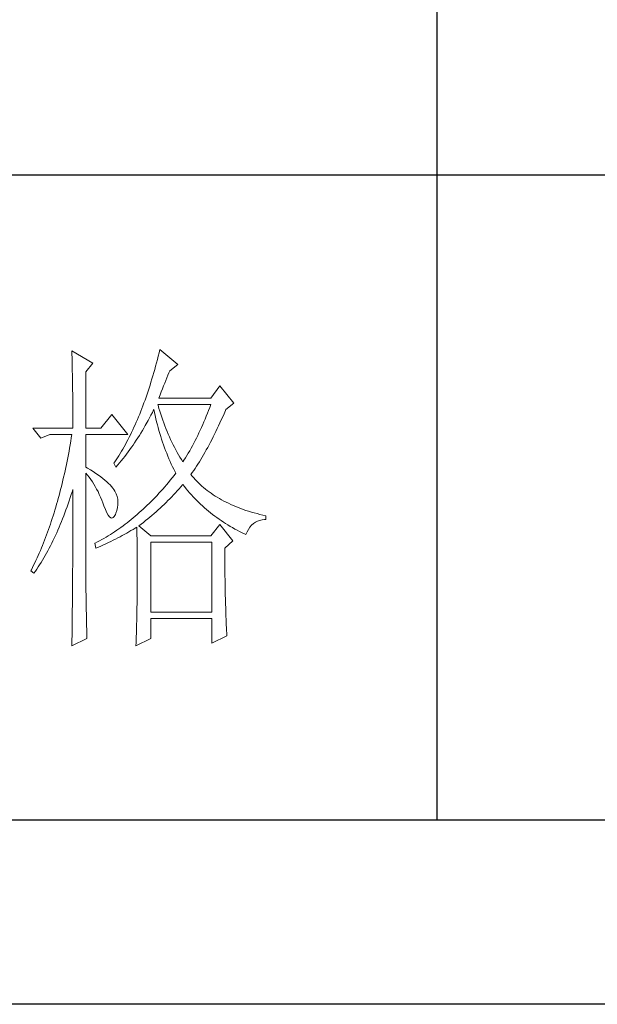
# Model space of a CAD drawing. Units: millimetres. Extents: x 33046 to 51205, y -83044 to 15515.
# Drawn here: x 36851 to 36941, y 2310 to 2463 of the extents above; entities that cross this region are included whole.
import ezdxf

# ---------------------------------------------------------------- set-up
doc = ezdxf.new("R2010")
doc.units = ezdxf.units.MM
doc.layers.add('轮廓线', color=7, linetype='Continuous', lineweight=25)

# ---------------------------------------------------------------- blocks, each defined once
blk = doc.blocks.new('文字')
blk.add_line((3870.01, 1474.62), (3870.01, 1173.87))
at = {"layer": '轮廓线', "color": 7, "lineweight": 0}
for p, q in [((3813.23, 1246.84), (3813.24, 1246.3)), ((3816.49, 1244.9), (3813.23, 1246.84)), ((3813.24, 1246.3), (3813.25, 1245.76)), ((3826.78, 1246.51), (3826.65, 1245.98)), ((3826.91, 1247.04), (3826.78, 1246.51)), ((3829.71, 1244.7), (3826.91, 1247.04)), ((3813.25, 1245.76), (3813.26, 1245.23)), ((3813.26, 1245.23), (3813.28, 1244.7)), ((3813.28, 1244.7), (3813.29, 1244.18)), ((3815.41, 1243.54), (3816.49, 1244.9)), ((3826.39, 1244.95), (3826.25, 1244.44)), ((3826.52, 1245.46), (3826.39, 1244.95)), ((3826.65, 1245.98), (3826.52, 1245.46)), ((3828.47, 1243.73), (3829.71, 1244.7)), ((3813.29, 1244.18), (3813.29, 1243.66)), ((3813.29, 1243.66), (3813.3, 1243.15)), ((3813.3, 1243.15), (3813.31, 1242.64)), ((3815.41, 1234.79), (3815.41, 1243.54)), ((3825.97, 1243.44), (3825.82, 1242.94)), ((3826.11, 1243.94), (3825.97, 1243.44)), ((3826.25, 1244.44), (3826.11, 1243.94)), ((3828.16, 1243.03), (3828.32, 1243.41)), ((3828.32, 1243.41), (3828.47, 1243.73)), ((3813.31, 1242.64), (3813.32, 1242.14)), ((3813.32, 1242.14), (3813.33, 1241.64)), ((3813.33, 1241.64), (3813.34, 1241.14)), ((3825.53, 1241.97), (3825.38, 1241.49)), ((3825.68, 1242.45), (3825.53, 1241.97)), ((3825.82, 1242.94), (3825.68, 1242.45)), ((3827.48, 1241.37), (3827.66, 1241.81)), ((3827.66, 1241.81), (3827.83, 1242.23)), ((3827.83, 1242.23), (3828, 1242.64)), ((3828, 1242.64), (3828.16, 1243.03)), ((3813.34, 1241.14), (3813.34, 1240.65)), ((3813.34, 1240.65), (3813.35, 1240.17)), ((3813.35, 1240.17), (3813.35, 1239.7)), ((3824.92, 1240.09), (3824.76, 1239.63)), ((3825.08, 1240.55), (3824.92, 1240.09)), ((3825.23, 1241.02), (3825.08, 1240.55)), ((3825.38, 1241.49), (3825.23, 1241.02)), ((3826.94, 1239.96), (3827.13, 1240.44)), ((3827.13, 1240.44), (3827.31, 1240.92)), ((3827.31, 1240.92), (3827.48, 1241.37)), ((3836.24, 1241.4), (3834.84, 1239.45)), ((3838.41, 1238.68), (3836.24, 1241.4)), ((3813.35, 1239.7), (3813.36, 1239.22)), ((3813.36, 1239.22), (3813.36, 1238.75)), ((3813.36, 1238.75), (3813.37, 1238.29)), ((3824.44, 1238.73), (3824.28, 1238.29)), ((3824.6, 1239.17), (3824.44, 1238.73)), ((3824.76, 1239.63), (3824.6, 1239.17)), ((3826.76, 1239.45), (3826.94, 1239.96)), ((3834.84, 1239.45), (3826.76, 1239.45)), ((3837.17, 1237.7), (3838.41, 1238.68)), ((3813.37, 1238.29), (3813.37, 1237.83)), ((3813.37, 1237.83), (3813.38, 1237.38)), ((3813.38, 1237.38), (3813.38, 1236.93)), ((3823.77, 1236.99), (3823.59, 1236.57)), ((3823.94, 1237.42), (3823.77, 1236.99)), ((3824.11, 1237.85), (3823.94, 1237.42)), ((3824.28, 1238.29), (3824.11, 1237.85)), ((3825.53, 1236.81), (3825.74, 1237.22)), ((3825.74, 1237.22), (3825.94, 1237.64)), ((3825.94, 1237.64), (3825.98, 1237.7)), ((3825.98, 1237.7), (3826.08, 1237.22)), ((3826.08, 1237.22), (3826.18, 1236.75)), ((3826.63, 1238.36), (3826.6, 1238.48)), ((3826.6, 1238.48), (3834.84, 1238.48)), ((3826.77, 1237.88), (3826.63, 1238.36)), ((3826.91, 1237.42), (3826.77, 1237.88)), ((3827.05, 1236.96), (3826.91, 1237.42)), ((3834.31, 1237.11), (3834.13, 1236.67)), ((3834.49, 1237.56), (3834.31, 1237.11)), ((3834.67, 1238.02), (3834.49, 1237.56)), ((3834.84, 1238.48), (3834.67, 1238.02)), ((3836.68, 1236.57), (3836.89, 1237.05)), ((3836.89, 1237.05), (3837.1, 1237.54)), ((3837.1, 1237.54), (3837.17, 1237.7)), ((3813.38, 1236.93), (3813.38, 1236.49)), ((3813.38, 1236.49), (3813.38, 1236.05)), ((3813.38, 1236.05), (3813.38, 1235.62)), ((3813.38, 1235.62), (3813.39, 1235.19)), ((3819.45, 1236.93), (3817.74, 1234.79)), ((3821.94, 1233.82), (3819.45, 1236.93)), ((3823.24, 1235.74), (3823.06, 1235.34)), ((3823.42, 1236.15), (3823.24, 1235.74)), ((3823.59, 1236.57), (3823.42, 1236.15)), ((3824.65, 1235.2), (3825.09, 1236)), ((3825.09, 1236), (3825.31, 1236.4)), ((3825.31, 1236.4), (3825.53, 1236.81)), ((3826.18, 1236.75), (3826.29, 1236.27)), ((3826.29, 1236.27), (3826.4, 1235.8)), ((3826.4, 1235.8), (3826.52, 1235.34)), ((3827.2, 1236.5), (3827.05, 1236.96)), ((3827.36, 1236.05), (3827.2, 1236.5)), ((3827.52, 1235.61), (3827.36, 1236.05)), ((3827.68, 1235.16), (3827.52, 1235.61)), ((3833.76, 1235.78), (3833.57, 1235.35)), ((3833.95, 1236.22), (3833.76, 1235.78)), ((3834.13, 1236.67), (3833.95, 1236.22)), ((3836.05, 1235.18), (3836.26, 1235.64)), ((3836.26, 1235.64), (3836.47, 1236.1)), ((3836.47, 1236.1), (3836.68, 1236.57)), ((3807.17, 1234.79), (3808.41, 1233.23)), ((3807.17, 1234.79), (3813.39, 1234.79)), ((3813.39, 1235.19), (3813.39, 1234.79)), ((3815.41, 1234.79), (3817.74, 1234.79)), ((3822.51, 1234.15), (3822.32, 1233.76)), ((3822.69, 1234.54), (3822.51, 1234.15)), ((3822.88, 1234.93), (3822.69, 1234.54)), ((3823.06, 1235.34), (3822.88, 1234.93)), ((3823.72, 1233.66), (3823.96, 1234.04)), ((3823.96, 1234.04), (3824.19, 1234.42)), ((3824.19, 1234.42), (3824.42, 1234.81)), ((3824.42, 1234.81), (3824.65, 1235.2)), ((3826.52, 1235.34), (3826.65, 1234.88)), ((3826.65, 1234.88), (3826.77, 1234.42)), ((3826.77, 1234.42), (3826.91, 1233.96)), ((3826.91, 1233.96), (3827.04, 1233.51)), ((3827.85, 1234.73), (3827.68, 1235.16)), ((3828.03, 1234.3), (3827.85, 1234.73)), ((3828.21, 1233.87), (3828.03, 1234.3)), ((3832.99, 1234.08), (3832.8, 1233.67)), ((3833.19, 1234.5), (3832.99, 1234.08)), ((3833.38, 1234.92), (3833.19, 1234.5)), ((3833.57, 1235.35), (3833.38, 1234.92)), ((3835.42, 1233.86), (3835.63, 1234.3)), ((3835.63, 1234.3), (3835.84, 1234.74)), ((3835.84, 1234.74), (3836.05, 1235.18)), ((3808.41, 1233.23), (3809.81, 1233.82)), ((3809.81, 1233.82), (3813.23, 1233.82)), ((3813.05, 1232.76), (3812.96, 1232.23)), ((3813.14, 1233.28), (3813.05, 1232.76)), ((3813.23, 1233.82), (3813.14, 1233.28)), ((3815.41, 1228.76), (3815.41, 1233.82)), ((3815.41, 1233.82), (3821.94, 1233.82)), ((3821.74, 1232.64), (3821.54, 1232.27)), ((3821.94, 1233.01), (3821.74, 1232.64)), ((3822.13, 1233.38), (3821.94, 1233.01)), ((3822.32, 1233.76), (3822.13, 1233.38)), ((3822.74, 1232.18), (3822.99, 1232.54)), ((3822.99, 1232.54), (3823.24, 1232.91)), ((3823.24, 1232.91), (3823.48, 1233.28)), ((3823.48, 1233.28), (3823.72, 1233.66)), ((3827.04, 1233.51), (3827.19, 1233.07)), ((3827.19, 1233.07), (3827.34, 1232.63)), ((3827.34, 1232.63), (3827.49, 1232.19)), ((3828.39, 1233.45), (3828.21, 1233.87)), ((3828.58, 1233.04), (3828.39, 1233.45)), ((3828.77, 1232.63), (3828.58, 1233.04)), ((3828.97, 1232.22), (3828.77, 1232.63)), ((3832.18, 1232.46), (3831.98, 1232.07)), ((3832.39, 1232.86), (3832.18, 1232.46)), ((3832.59, 1233.27), (3832.39, 1232.86)), ((3832.8, 1233.67), (3832.59, 1233.27)), ((3834.56, 1232.2), (3834.78, 1232.6)), ((3834.78, 1232.6), (3834.99, 1233.01)), ((3834.99, 1233.01), (3835.2, 1233.43)), ((3835.2, 1233.43), (3835.42, 1233.86)), ((3812.78, 1231.2), (3812.68, 1230.68)), ((3812.87, 1231.71), (3812.78, 1231.2)), ((3812.96, 1232.23), (3812.87, 1231.71)), ((3820.73, 1230.86), (3820.53, 1230.52)), ((3820.94, 1231.21), (3820.73, 1230.86)), ((3821.15, 1231.56), (3820.94, 1231.21)), ((3821.35, 1231.91), (3821.15, 1231.56)), ((3821.54, 1232.27), (3821.35, 1231.91)), ((3821.71, 1230.76), (3821.97, 1231.11)), ((3821.97, 1231.11), (3822.23, 1231.47)), ((3822.23, 1231.47), (3822.49, 1231.82)), ((3822.49, 1231.82), (3822.74, 1232.18)), ((3827.49, 1232.19), (3827.65, 1231.75)), ((3827.65, 1231.75), (3827.81, 1231.32)), ((3827.81, 1231.32), (3827.98, 1230.89)), ((3827.98, 1230.89), (3828.15, 1230.47)), ((3829.17, 1231.83), (3828.97, 1232.22)), ((3829.38, 1231.43), (3829.17, 1231.83)), ((3829.59, 1231.04), (3829.38, 1231.43)), ((3829.81, 1230.66), (3829.59, 1231.04)), ((3831.33, 1230.92), (3831.11, 1230.55)), ((3831.55, 1231.3), (3831.33, 1230.92)), ((3831.76, 1231.68), (3831.55, 1231.3)), ((3831.98, 1232.07), (3831.76, 1231.68)), ((3833.7, 1230.65), (3833.91, 1231.03)), ((3833.91, 1231.03), (3834.13, 1231.41)), ((3834.13, 1231.41), (3834.35, 1231.8)), ((3834.35, 1231.8), (3834.56, 1232.2)), ((3812.48, 1229.66), (3812.38, 1229.16)), ((3812.58, 1230.17), (3812.48, 1229.66)), ((3812.68, 1230.68), (3812.58, 1230.17)), ((3819.89, 1229.54), (3819.76, 1229.34)), ((3819.76, 1229.34), (3820.07, 1228.76)), ((3820.1, 1229.86), (3819.89, 1229.54)), ((3820.32, 1230.19), (3820.1, 1229.86)), ((3820.53, 1230.52), (3820.32, 1230.19)), ((3820.35, 1229.08), (3820.63, 1229.41)), ((3820.63, 1229.41), (3820.9, 1229.74)), ((3820.9, 1229.74), (3821.18, 1230.08)), ((3821.18, 1230.08), (3821.45, 1230.42)), ((3821.45, 1230.42), (3821.71, 1230.76)), ((3828.15, 1230.47), (3828.32, 1230.05)), ((3828.32, 1230.05), (3828.51, 1229.63)), ((3828.51, 1229.63), (3828.69, 1229.22)), ((3830.03, 1230.28), (3829.81, 1230.66)), ((3830.26, 1229.91), (3830.03, 1230.28)), ((3830.49, 1229.54), (3830.26, 1229.91)), ((3830.66, 1229.82), (3830.49, 1229.54)), ((3830.89, 1230.18), (3830.66, 1229.82)), ((3831.11, 1230.55), (3830.89, 1230.18)), ((3832.83, 1229.22), (3833.05, 1229.57)), ((3833.05, 1229.57), (3833.26, 1229.92)), ((3833.26, 1229.92), (3833.48, 1230.28)), ((3833.48, 1230.28), (3833.7, 1230.65)), ((3812.17, 1228.17), (3812.06, 1227.68)), ((3812.27, 1228.66), (3812.17, 1228.17)), ((3812.38, 1229.16), (3812.27, 1228.66)), ((3815.67, 1228.6), (3815.41, 1228.76)), ((3815.41, 1227.79), (3815.67, 1227.48)), ((3815.41, 1211.53), (3815.41, 1227.79)), ((3816.12, 1228.32), (3815.67, 1228.6)), ((3816.56, 1228.04), (3816.12, 1228.32)), ((3816.97, 1227.77), (3816.56, 1228.04)), ((3820.07, 1228.76), (3820.35, 1229.08)), ((3828.69, 1229.22), (3828.89, 1228.81)), ((3828.89, 1228.81), (3829.08, 1228.41)), ((3829.08, 1228.41), (3829.28, 1228.01)), ((3829.4, 1227.79), (3829.11, 1227.42)), ((3829.28, 1228.01), (3829.4, 1227.79)), ((3831.73, 1227.59), (3831.95, 1227.91)), ((3831.95, 1227.91), (3832.17, 1228.22)), ((3832.17, 1228.22), (3832.39, 1228.55)), ((3832.39, 1228.55), (3832.61, 1228.88)), ((3832.61, 1228.88), (3832.83, 1229.22)), ((3811.83, 1226.7), (3811.72, 1226.22)), ((3811.94, 1227.19), (3811.83, 1226.7)), ((3812.06, 1227.68), (3811.94, 1227.19)), ((3815.67, 1227.48), (3815.92, 1227.16)), ((3815.92, 1227.16), (3816.17, 1226.82)), ((3816.17, 1226.82), (3816.41, 1226.47)), ((3816.41, 1226.47), (3816.64, 1226.11)), ((3817.35, 1227.5), (3816.97, 1227.77)), ((3817.72, 1227.23), (3817.35, 1227.5)), ((3818.05, 1226.97), (3817.72, 1227.23)), ((3818.37, 1226.71), (3818.05, 1226.97)), ((3818.66, 1226.46), (3818.37, 1226.71)), ((3818.93, 1226.21), (3818.66, 1226.46)), ((3828.24, 1226.36), (3827.95, 1226.01)), ((3828.53, 1226.71), (3828.24, 1226.36)), ((3828.82, 1227.06), (3828.53, 1226.71)), ((3829.11, 1227.42), (3828.82, 1227.06)), ((3831.95, 1227.33), (3831.73, 1227.59)), ((3832.18, 1227.06), (3831.95, 1227.33)), ((3832.42, 1226.8), (3832.18, 1227.06)), ((3832.66, 1226.54), (3832.42, 1226.8)), ((3832.91, 1226.29), (3832.66, 1226.54)), ((3833.17, 1226.04), (3832.91, 1226.29)), ((3811.36, 1224.8), (3811.23, 1224.34)), ((3811.48, 1225.27), (3811.36, 1224.8)), ((3811.6, 1225.75), (3811.48, 1225.27)), ((3811.72, 1226.22), (3811.6, 1225.75)), ((3813.14, 1224.51), (3813.3, 1225)), ((3813.3, 1225), (3813.39, 1225.26)), ((3813.39, 1225.26), (3813.39, 1224.24)), ((3816.64, 1226.11), (3816.86, 1225.73)), ((3816.86, 1225.73), (3817.08, 1225.34)), ((3817.08, 1225.34), (3817.29, 1224.93)), ((3817.29, 1224.93), (3817.49, 1224.51)), ((3819.17, 1225.97), (3818.93, 1226.21)), ((3819.39, 1225.73), (3819.17, 1225.97)), ((3819.59, 1225.49), (3819.39, 1225.73)), ((3819.76, 1225.26), (3819.59, 1225.49)), ((3819.91, 1225.01), (3819.76, 1225.26)), ((3820.1, 1224.6), (3819.91, 1225.01)), ((3827.06, 1225), (3826.77, 1224.67)), ((3827.36, 1225.33), (3827.06, 1225)), ((3827.66, 1225.67), (3827.36, 1225.33)), ((3827.95, 1226.01), (3827.66, 1225.67)), ((3829.05, 1224.43), (3829.33, 1224.73)), ((3829.33, 1224.73), (3829.61, 1225.04)), ((3829.61, 1225.04), (3829.89, 1225.35)), ((3829.89, 1225.35), (3830.16, 1225.66)), ((3830.16, 1225.66), (3830.43, 1225.97)), ((3830.43, 1225.97), (3830.49, 1226.04)), ((3830.49, 1226.04), (3830.74, 1225.71)), ((3830.74, 1225.71), (3831, 1225.39)), ((3831, 1225.39), (3831.27, 1225.07)), ((3831.27, 1225.07), (3831.54, 1224.75)), ((3831.54, 1224.75), (3831.81, 1224.45)), ((3833.44, 1225.8), (3833.17, 1226.04)), ((3833.72, 1225.56), (3833.44, 1225.8)), ((3834, 1225.33), (3833.72, 1225.56)), ((3834.28, 1225.1), (3834, 1225.33)), ((3834.58, 1224.88), (3834.28, 1225.1)), ((3834.88, 1224.67), (3834.58, 1224.88)), ((3810.98, 1223.41), (3810.85, 1222.96)), ((3811.11, 1223.87), (3810.98, 1223.41)), ((3811.23, 1224.34), (3811.11, 1223.87)), ((3812.65, 1223.04), (3812.82, 1223.52)), ((3812.82, 1223.52), (3812.98, 1224.01)), ((3812.98, 1224.01), (3813.14, 1224.51)), ((3813.39, 1224.24), (3813.38, 1223.73)), ((3813.38, 1223.73), (3813.38, 1221.71)), ((3817.49, 1224.51), (3817.68, 1224.08)), ((3817.68, 1224.08), (3817.87, 1223.63)), ((3817.87, 1223.63), (3818.05, 1223.17)), ((3820.25, 1224.18), (3820.1, 1224.6)), ((3820.35, 1223.76), (3820.25, 1224.18)), ((3820.39, 1223.33), (3820.35, 1223.76)), ((3820.39, 1222.9), (3820.39, 1223.33)), ((3825.56, 1223.41), (3825.26, 1223.11)), ((3825.87, 1223.72), (3825.56, 1223.41)), ((3826.17, 1224.03), (3825.87, 1223.72)), ((3826.47, 1224.35), (3826.17, 1224.03)), ((3826.77, 1224.67), (3826.47, 1224.35)), ((3827.57, 1222.94), (3827.88, 1223.24)), ((3827.88, 1223.24), (3828.17, 1223.53)), ((3828.17, 1223.53), (3828.47, 1223.83)), ((3828.47, 1223.83), (3828.76, 1224.13)), ((3828.76, 1224.13), (3829.05, 1224.43)), ((3831.81, 1224.45), (3832.09, 1224.14)), ((3832.09, 1224.14), (3832.37, 1223.84)), ((3832.37, 1223.84), (3832.66, 1223.55)), ((3832.66, 1223.55), (3832.95, 1223.26)), ((3832.95, 1223.26), (3833.25, 1222.98)), ((3835.19, 1224.46), (3834.88, 1224.67)), ((3835.51, 1224.25), (3835.19, 1224.46)), ((3835.84, 1224.05), (3835.51, 1224.25)), ((3836.17, 1223.85), (3835.84, 1224.05)), ((3836.51, 1223.66), (3836.17, 1223.85)), ((3836.86, 1223.47), (3836.51, 1223.66)), ((3837.21, 1223.29), (3836.86, 1223.47)), ((3837.57, 1223.12), (3837.21, 1223.29)), ((3810.58, 1222.06), (3810.45, 1221.62)), ((3810.72, 1222.51), (3810.58, 1222.06)), ((3810.85, 1222.96), (3810.72, 1222.51)), ((3812.14, 1221.63), (3812.31, 1222.09)), ((3812.31, 1222.09), (3812.48, 1222.56)), ((3812.48, 1222.56), (3812.65, 1223.04)), ((3813.38, 1221.71), (3813.38, 1221.21)), ((3818.05, 1223.17), (3818.2, 1222.73)), ((3818.2, 1222.73), (3818.43, 1222.13)), ((3818.43, 1222.13), (3818.65, 1221.64)), ((3820.07, 1221.57), (3820.23, 1222.01)), ((3820.23, 1222.01), (3820.33, 1222.46)), ((3820.33, 1222.46), (3820.39, 1222.9)), ((3823.71, 1221.67), (3823.4, 1221.4)), ((3824.02, 1221.95), (3823.71, 1221.67)), ((3824.33, 1222.23), (3824.02, 1221.95)), ((3824.65, 1222.52), (3824.33, 1222.23)), ((3824.95, 1222.81), (3824.65, 1222.52)), ((3825.26, 1223.11), (3824.95, 1222.81)), ((3826, 1221.52), (3826.32, 1221.8)), ((3826.32, 1221.8), (3826.64, 1222.08)), ((3826.64, 1222.08), (3826.96, 1222.37)), ((3826.96, 1222.37), (3827.27, 1222.65)), ((3827.27, 1222.65), (3827.57, 1222.94)), ((3833.25, 1222.98), (3833.55, 1222.7)), ((3833.55, 1222.7), (3833.85, 1222.43)), ((3833.85, 1222.43), (3834.16, 1222.16)), ((3834.16, 1222.16), (3834.47, 1221.9)), ((3834.47, 1221.9), (3834.79, 1221.64)), ((3837.94, 1222.94), (3837.57, 1223.12)), ((3838.31, 1222.78), (3837.94, 1222.94)), ((3838.7, 1222.62), (3838.31, 1222.78)), ((3839.09, 1222.46), (3838.7, 1222.62)), ((3839.48, 1222.31), (3839.09, 1222.46)), ((3839.89, 1222.16), (3839.48, 1222.31)), ((3840.3, 1222.02), (3839.89, 1222.16)), ((3840.72, 1221.89), (3840.3, 1222.02)), ((3841.15, 1221.75), (3840.72, 1221.89)), ((3841.58, 1221.63), (3841.15, 1221.75)), ((3810.03, 1220.31), (3809.88, 1219.88)), ((3810.17, 1220.74), (3810.03, 1220.31)), ((3810.31, 1221.17), (3810.17, 1220.74)), ((3810.45, 1221.62), (3810.31, 1221.17)), ((3811.42, 1219.83), (3811.6, 1220.27)), ((3811.6, 1220.27), (3811.78, 1220.72)), ((3811.78, 1220.72), (3811.96, 1221.17)), ((3811.96, 1221.17), (3812.14, 1221.63)), ((3813.38, 1221.21), (3813.38, 1220.21)), ((3813.38, 1220.21), (3813.38, 1219.71)), ((3818.65, 1221.64), (3818.86, 1221.27)), ((3818.86, 1221.27), (3819.07, 1221.01)), ((3819.07, 1221.01), (3819.27, 1220.86)), ((3819.27, 1220.86), (3819.46, 1220.82)), ((3819.46, 1220.82), (3819.64, 1220.9)), ((3819.64, 1220.9), (3819.82, 1221.08)), ((3819.82, 1221.08), (3819.99, 1221.38)), ((3819.99, 1221.38), (3820.07, 1221.57)), ((3822.14, 1220.35), (3821.82, 1220.1)), ((3822.46, 1220.6), (3822.14, 1220.35)), ((3822.77, 1220.86), (3822.46, 1220.6)), ((3823.09, 1221.13), (3822.77, 1220.86)), ((3823.4, 1221.4), (3823.09, 1221.13)), ((3823.99, 1219.89), (3824.34, 1220.15)), ((3824.34, 1220.15), (3824.68, 1220.42)), ((3824.68, 1220.42), (3825.02, 1220.69)), ((3825.02, 1220.69), (3825.35, 1220.96)), ((3825.35, 1220.96), (3825.68, 1221.24)), ((3825.68, 1221.24), (3826, 1221.52)), ((3834.79, 1221.64), (3835.11, 1221.38)), ((3835.11, 1221.38), (3835.44, 1221.13)), ((3835.44, 1221.13), (3835.77, 1220.89)), ((3835.77, 1220.89), (3836.11, 1220.65)), ((3836.11, 1220.65), (3836.44, 1220.42)), ((3836.44, 1220.42), (3836.79, 1220.19)), ((3836.79, 1220.19), (3837.13, 1219.97)), ((3841.45, 1219.96), (3841.76, 1220.17)), ((3842.02, 1221.51), (3841.58, 1221.63)), ((3841.76, 1220.17), (3842.08, 1220.34)), ((3842.47, 1221.39), (3842.02, 1221.51)), ((3842.08, 1220.34), (3842.43, 1220.46)), ((3842.43, 1220.46), (3842.8, 1220.55)), ((3842.93, 1221.28), (3842.47, 1221.39)), ((3842.8, 1220.55), (3843.19, 1220.59)), ((3843.39, 1221.18), (3842.93, 1221.28)), ((3843.19, 1220.59), (3843.39, 1220.59)), ((3843.39, 1220.59), (3843.39, 1221.18)), ((3809.43, 1218.61), (3809.28, 1218.19)), ((3809.59, 1219.03), (3809.43, 1218.61)), ((3809.73, 1219.45), (3809.59, 1219.03)), ((3809.88, 1219.88), (3809.73, 1219.45)), ((3810.86, 1218.54), (3811.05, 1218.96)), ((3811.05, 1218.96), (3811.24, 1219.39)), ((3811.24, 1219.39), (3811.42, 1219.83)), ((3813.38, 1219.21), (3813.37, 1218.72)), ((3813.37, 1218.72), (3813.37, 1218.22)), ((3813.38, 1219.71), (3813.38, 1219.21)), ((3819.87, 1218.7), (3819.55, 1218.49)), ((3820.2, 1218.92), (3819.87, 1218.7)), ((3820.53, 1219.15), (3820.2, 1218.92)), ((3820.85, 1219.38), (3820.53, 1219.15)), ((3821.18, 1219.62), (3820.85, 1219.38)), ((3821.5, 1219.85), (3821.18, 1219.62)), ((3821.82, 1220.1), (3821.5, 1219.85)), ((3821.75, 1218.49), (3822.08, 1218.68)), ((3822.08, 1218.68), (3822.41, 1218.87)), ((3822.41, 1218.87), (3822.74, 1219.06)), ((3822.74, 1219.06), (3823.06, 1219.25)), ((3823.06, 1219.25), (3823.33, 1219.43)), ((3823.33, 1219.43), (3823.34, 1218.8)), ((3823.34, 1218.8), (3823.35, 1218.18)), ((3823.64, 1219.62), (3823.99, 1219.89)), ((3825.51, 1218.07), (3823.64, 1219.62)), ((3836.24, 1219.82), (3834.84, 1218.07)), ((3838.26, 1217.29), (3836.24, 1219.82)), ((3837.13, 1219.97), (3837.49, 1219.75)), ((3837.49, 1219.75), (3837.84, 1219.53)), ((3837.84, 1219.53), (3838.2, 1219.33)), ((3838.2, 1219.33), (3838.57, 1219.12)), ((3838.57, 1219.12), (3838.94, 1218.93)), ((3838.94, 1218.93), (3839.31, 1218.73)), ((3839.31, 1218.73), (3839.69, 1218.54)), ((3840.28, 1218.26), (3840.47, 1218.68)), ((3840.47, 1218.68), (3840.68, 1219.07)), ((3840.68, 1219.07), (3840.92, 1219.41)), ((3840.92, 1219.41), (3841.17, 1219.7)), ((3841.17, 1219.7), (3841.45, 1219.96)), ((3808.97, 1217.37), (3808.81, 1216.97)), ((3809.13, 1217.78), (3808.97, 1217.37)), ((3809.28, 1218.19), (3809.13, 1217.78)), ((3810.09, 1216.9), (3810.28, 1217.3)), ((3810.28, 1217.3), (3810.48, 1217.71)), ((3810.48, 1217.71), (3810.67, 1218.12)), ((3810.67, 1218.12), (3810.86, 1218.54)), ((3813.37, 1218.22), (3813.37, 1217.73)), ((3813.37, 1217.73), (3813.37, 1217.23)), ((3813.37, 1217.23), (3813.37, 1216.74)), ((3817.21, 1217.11), (3816.87, 1216.93)), ((3817.54, 1217.29), (3817.21, 1217.11)), ((3817.88, 1217.48), (3817.54, 1217.29)), ((3818.22, 1217.67), (3817.88, 1217.48)), ((3818.55, 1217.87), (3818.22, 1217.67)), ((3818.88, 1218.07), (3818.55, 1217.87)), ((3819.22, 1218.28), (3818.88, 1218.07)), ((3818.9, 1217.01), (3819.27, 1217.19)), ((3819.55, 1218.49), (3819.22, 1218.28)), ((3819.27, 1217.19), (3819.64, 1217.37)), ((3819.64, 1217.37), (3820, 1217.55)), ((3820, 1217.55), (3820.36, 1217.74)), ((3820.36, 1217.74), (3820.72, 1217.92)), ((3820.72, 1217.92), (3821.07, 1218.11)), ((3821.07, 1218.11), (3821.75, 1218.49)), ((3823.35, 1218.18), (3823.36, 1217.57)), ((3823.36, 1217.57), (3823.36, 1216.97)), ((3834.84, 1218.07), (3825.51, 1218.07)), ((3825.51, 1206.21), (3825.51, 1217.09)), ((3825.51, 1217.09), (3835, 1217.09)), ((3835, 1217.09), (3835, 1206.21)), ((3837.02, 1216.12), (3838.26, 1217.29)), ((3839.69, 1218.54), (3840.07, 1218.36)), ((3840.07, 1218.36), (3840.28, 1218.26)), ((3808.32, 1215.78), (3808.15, 1215.39)), ((3808.49, 1216.17), (3808.32, 1215.78)), ((3808.65, 1216.57), (3808.49, 1216.17)), ((3808.81, 1216.97), (3808.65, 1216.57)), ((3809.27, 1215.36), (3809.48, 1215.74)), ((3809.48, 1215.74), (3809.68, 1216.12)), ((3809.68, 1216.12), (3809.89, 1216.51)), ((3809.89, 1216.51), (3810.09, 1216.9)), ((3813.37, 1216.74), (3813.36, 1216.25)), ((3813.36, 1216.25), (3813.36, 1215.76)), ((3813.36, 1215.76), (3813.36, 1215.27)), ((3816.87, 1216.93), (3816.8, 1216.9)), ((3816.8, 1216.9), (3816.96, 1216.12)), ((3816.96, 1216.12), (3817.36, 1216.3)), ((3817.36, 1216.3), (3817.75, 1216.47)), ((3817.75, 1216.47), (3818.14, 1216.65)), ((3818.14, 1216.65), (3818.52, 1216.83)), ((3818.52, 1216.83), (3818.9, 1217.01)), ((3823.36, 1216.97), (3823.37, 1216.37)), ((3823.37, 1216.37), (3823.37, 1215.78)), ((3823.37, 1215.78), (3823.38, 1215.2)), ((3837.02, 1216.02), (3837.02, 1216.12)), ((3837.02, 1215.47), (3837.02, 1216.02)), ((3807.64, 1214.24), (3807.46, 1213.86)), ((3807.81, 1214.62), (3807.64, 1214.24)), ((3807.98, 1215), (3807.81, 1214.62)), ((3808.15, 1215.39), (3807.98, 1215)), ((3808.43, 1213.91), (3808.64, 1214.26)), ((3808.64, 1214.26), (3808.86, 1214.63)), ((3808.86, 1214.63), (3809.07, 1214.99)), ((3809.07, 1214.99), (3809.27, 1215.36)), ((3813.36, 1214.78), (3813.35, 1214.29)), ((3813.35, 1214.29), (3813.35, 1213.81)), ((3813.36, 1215.27), (3813.36, 1214.78)), ((3823.38, 1215.2), (3823.38, 1214.63)), ((3823.38, 1214.63), (3823.38, 1214.06)), ((3823.38, 1214.06), (3823.38, 1213.51)), ((3837.02, 1214.93), (3837.02, 1215.47)), ((3837.02, 1214.39), (3837.02, 1214.93)), ((3837.02, 1213.86), (3837.02, 1214.39)), ((3806.92, 1212.76), (3806.86, 1212.62)), ((3806.86, 1212.62), (3807.32, 1212.23)), ((3807.11, 1213.13), (3806.92, 1212.76)), ((3807.28, 1213.49), (3807.11, 1213.13)), ((3807.46, 1213.86), (3807.28, 1213.49)), ((3807.32, 1212.23), (3807.55, 1212.56)), ((3807.55, 1212.56), (3807.77, 1212.89)), ((3807.77, 1212.89), (3807.99, 1213.22)), ((3807.99, 1213.22), (3808.21, 1213.57)), ((3808.21, 1213.57), (3808.43, 1213.91)), ((3813.35, 1213.32), (3813.34, 1212.84)), ((3813.34, 1212.84), (3813.34, 1212.35)), ((3813.35, 1213.81), (3813.35, 1213.32)), ((3823.38, 1213.51), (3823.38, 1212.96)), ((3823.38, 1212.96), (3823.39, 1212.42)), ((3837.03, 1213.33), (3837.02, 1213.86)), ((3837.03, 1212.8), (3837.03, 1213.33)), ((3837.04, 1212.29), (3837.03, 1212.8)), ((3813.34, 1211.39), (3813.33, 1210.91)), ((3813.34, 1212.35), (3813.34, 1211.87)), ((3813.34, 1211.87), (3813.34, 1211.39)), ((3815.41, 1211.23), (3815.41, 1211.53)), ((3815.41, 1210.9), (3815.41, 1211.23)), ((3823.39, 1211.36), (3823.38, 1210.84)), ((3823.39, 1212.42), (3823.39, 1211.36)), ((3837.04, 1211.77), (3837.04, 1212.29)), ((3837.05, 1211.26), (3837.04, 1211.77)), ((3837.06, 1210.76), (3837.05, 1211.26)), ((3813.33, 1210.91), (3813.32, 1209.48)), ((3813.32, 1209.48), (3813.32, 1209)), ((3815.41, 1210.55), (3815.41, 1210.9)), ((3815.41, 1210.18), (3815.41, 1210.55)), ((3815.42, 1209.79), (3815.41, 1210.18)), ((3815.42, 1209.38), (3815.42, 1209.79)), ((3823.38, 1210.84), (3823.38, 1210.33)), ((3823.38, 1210.33), (3823.38, 1209.82)), ((3823.38, 1209.82), (3823.38, 1209.33)), ((3837.07, 1210.26), (3837.06, 1210.76)), ((3837.08, 1209.76), (3837.07, 1210.26)), ((3837.08, 1209.27), (3837.08, 1209.76)), ((3813.31, 1208.06), (3813.3, 1207.58)), ((3813.32, 1209), (3813.31, 1208.06)), ((3815.43, 1208.95), (3815.42, 1209.38)), ((3815.44, 1208.5), (3815.43, 1208.95)), ((3815.45, 1208.02), (3815.44, 1208.5)), ((3815.45, 1207.53), (3815.45, 1208.02)), ((3823.37, 1207.89), (3823.36, 1207.42)), ((3823.38, 1208.84), (3823.37, 1208.36)), ((3823.37, 1208.36), (3823.37, 1207.89)), ((3823.38, 1209.33), (3823.38, 1208.84)), ((3837.09, 1208.79), (3837.08, 1209.27)), ((3837.11, 1208.31), (3837.09, 1208.79)), ((3837.12, 1207.83), (3837.11, 1208.31)), ((3813.3, 1207.11), (3813.29, 1206.64)), ((3813.29, 1206.64), (3813.29, 1206.18)), ((3813.3, 1207.58), (3813.3, 1207.11)), ((3815.46, 1207.01), (3815.45, 1207.53)), ((3815.47, 1206.48), (3815.46, 1207.01)), ((3815.48, 1205.92), (3815.47, 1206.48)), ((3823.35, 1206.52), (3823.34, 1206.08)), ((3823.36, 1207.42), (3823.35, 1206.97)), ((3823.35, 1206.97), (3823.35, 1206.52)), ((3837.13, 1207.36), (3837.12, 1207.83)), ((3837.15, 1206.9), (3837.13, 1207.36)), ((3837.16, 1206.44), (3837.15, 1206.9)), ((3837.18, 1205.98), (3837.16, 1206.44)), ((3813.29, 1205.71), (3813.28, 1205.24)), ((3813.28, 1205.24), (3813.28, 1204.77)), ((3813.29, 1206.18), (3813.29, 1205.71)), ((3815.49, 1205.34), (3815.48, 1205.92)), ((3815.51, 1204.74), (3815.49, 1205.34)), ((3823.32, 1205.22), (3823.31, 1204.8)), ((3823.33, 1205.64), (3823.32, 1205.22)), ((3823.34, 1206.08), (3823.33, 1205.64)), ((3835, 1206.21), (3825.51, 1206.21)), ((3825.51, 1202.12), (3825.51, 1205.23)), ((3825.51, 1205.23), (3835, 1205.23)), ((3835, 1205.23), (3835, 1201.35)), ((3837.19, 1205.53), (3837.18, 1205.98)), ((3837.21, 1205.08), (3837.19, 1205.53)), ((3837.23, 1204.64), (3837.21, 1205.08)), ((3813.26, 1203.38), (3813.25, 1202.46)), ((3813.27, 1203.85), (3813.26, 1203.38)), ((3813.28, 1204.77), (3813.27, 1204.31)), ((3813.27, 1204.31), (3813.27, 1203.85)), ((3815.52, 1204.12), (3815.51, 1204.74)), ((3815.53, 1203.47), (3815.52, 1204.12)), ((3815.55, 1202.81), (3815.53, 1203.47)), ((3823.28, 1203.59), (3823.27, 1203.2)), ((3823.29, 1203.98), (3823.28, 1203.59)), ((3823.3, 1204.38), (3823.29, 1203.98)), ((3823.31, 1204.8), (3823.3, 1204.38)), ((3837.24, 1204.21), (3837.23, 1204.64)), ((3837.26, 1203.78), (3837.24, 1204.21)), ((3837.29, 1203.35), (3837.26, 1203.78)), ((3837.31, 1202.93), (3837.29, 1203.35)), ((3813.23, 1200.96), (3815.56, 1202.12)), ((3813.25, 1202.46), (3813.24, 1202)), ((3813.24, 1202), (3813.24, 1201.55)), ((3815.56, 1202.12), (3815.55, 1202.81)), ((3823.18, 1200.96), (3825.51, 1202.12)), ((3823.23, 1202.08), (3823.22, 1201.73)), ((3823.24, 1202.45), (3823.23, 1202.08)), ((3823.26, 1202.82), (3823.24, 1202.45)), ((3823.27, 1203.2), (3823.26, 1202.82)), ((3835, 1201.35), (3837.33, 1202.51)), ((3837.33, 1202.51), (3837.31, 1202.93)), ((3813.24, 1201.55), (3813.23, 1201.09)), ((3813.23, 1201.09), (3813.23, 1200.96)), ((3823.2, 1201.38), (3823.18, 1201.04)), ((3823.18, 1201.04), (3823.18, 1200.96)), ((3823.22, 1201.73), (3823.2, 1201.38))]:
    blk.add_line(p, q, dxfattribs=at)

msp = doc.modelspace()

# ---------------------------------------------------------------- linework, layer by layer
for p, q in [((37115.78, 2438.98), (36765.83, 2438.98)), ((37115.78, 2338.72), (36765.83, 2338.72)), ((37115.78, 2310.08), (36765.83, 2310.08))]:
    msp.add_line(p, q)

# ---------------------------------------------------------------- block references
at = {"layer": '轮廓线', "color": 0, "linetype": 'ByBlock', "lineweight": 13}
msp.add_blockref('文字', (33045.78, 1164.86), dxfattribs=at)

doc.saveas('drawing.dxf')
